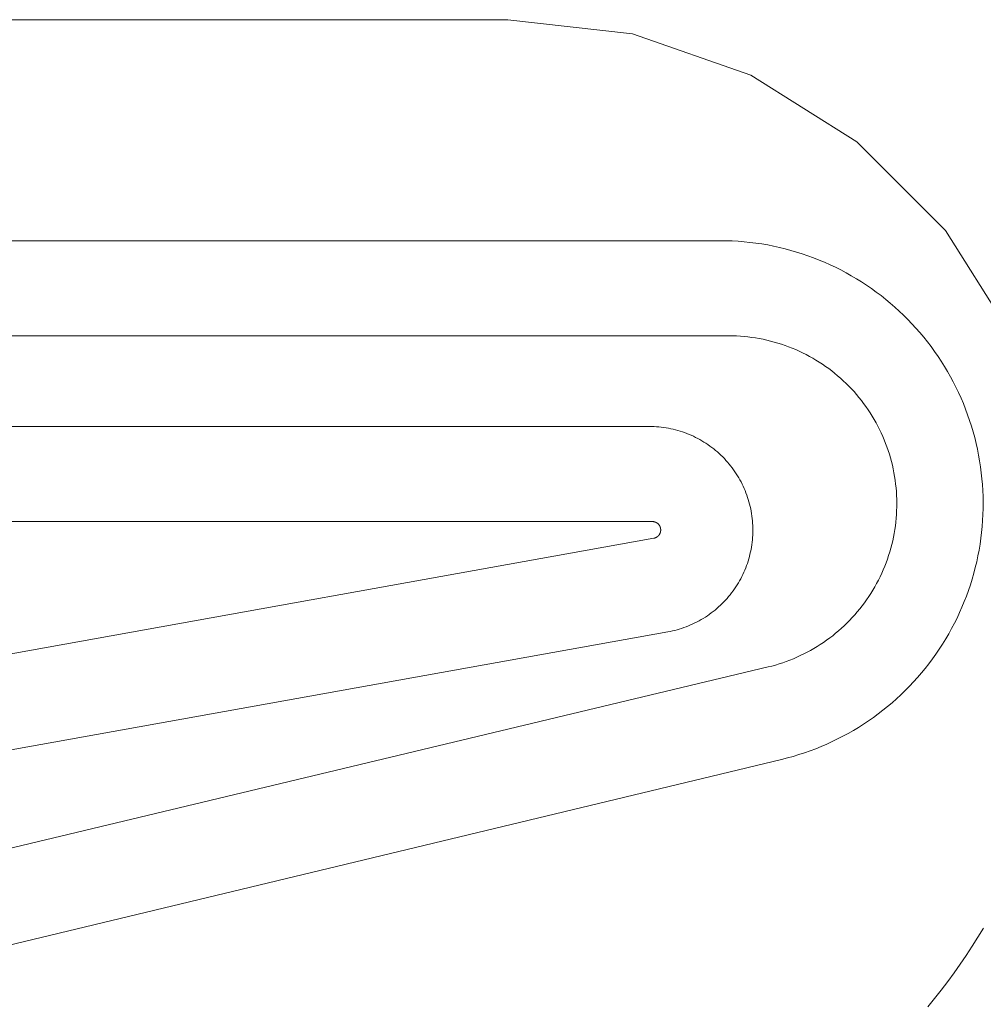
# Model space of a CAD drawing. Units: inches. Extents: x -18 to 18, y -12 to 12.
# Drawn here: x -8.2 to -7.9, y -9.6 to -9.2 of the extents above; entities that cross this region are included whole.
import ezdxf

# ---------------------------------------------------------------- set-up
doc = ezdxf.new("R2010")
doc.units = ezdxf.units.IN
doc.header["$MEASUREMENT"] = 0
for name, color, linetype, lineweight in [('Roof', 7, 'Continuous', 13), ('T INSERT', 7, 'Continuous', 5), ('T MINI', 7, 'Continuous', 5)]:
    doc.layers.add(name, color=color, linetype=linetype, lineweight=lineweight)

# ---------------------------------------------------------------- blocks, each defined once
blk = doc.blocks.new('Group-49-1')
at = {"layer": 'Roof', "color": 7, "lineweight": 5}
for p, q in [((-4.21419, -4.6605), (-3.97777, -4.6605)), ((-3.97777, -4.6605), (-3.97671, -4.66051)), ((-3.97671, -4.66051), (-3.97564, -4.66055)), ((-3.97564, -4.66055), (-3.97457, -4.66061)), ((-3.97457, -4.66061), (-3.97351, -4.66069)), ((-3.97351, -4.66069), (-3.97245, -4.6608)), ((-3.97245, -4.6608), (-3.97139, -4.66094)), ((-3.97139, -4.66094), (-3.97034, -4.66109)), ((-3.97034, -4.66109), (-3.96928, -4.66127)), ((-3.96928, -4.66127), (-3.96824, -4.66148)), ((-3.96824, -4.66148), (-3.96719, -4.66171)), ((-3.96719, -4.66171), (-3.96616, -4.66196)), ((-3.96616, -4.66196), (-3.96513, -4.66223)), ((-3.96513, -4.66223), (-3.9641, -4.66253)), ((-3.9641, -4.66253), (-3.96309, -4.66285)), ((-3.96309, -4.66285), (-3.96208, -4.6632)), ((-3.96208, -4.6632), (-3.96107, -4.66357)), ((-3.96107, -4.66357), (-3.96008, -4.66396)), ((-3.96008, -4.66396), (-3.9591, -4.66437)), ((-3.9591, -4.66437), (-3.95812, -4.66481)), ((-3.95812, -4.66481), (-3.95716, -4.66526)), ((-3.95716, -4.66526), (-3.95621, -4.66574)), ((-3.95621, -4.66574), (-3.95526, -4.66624)), ((-3.95526, -4.66624), (-3.95433, -4.66676)), ((-3.95433, -4.66676), (-3.95341, -4.66731)), ((-3.95341, -4.66731), (-3.95251, -4.66787)), ((-3.95251, -4.66787), (-3.95162, -4.66845)), ((-3.95162, -4.66845), (-3.95074, -4.66906)), ((-3.95074, -4.66906), (-3.94987, -4.66968)), ((-3.94987, -4.66968), (-3.94902, -4.67032)), ((-3.94902, -4.67032), (-3.94818, -4.67099)), ((-3.94818, -4.67099), (-3.94736, -4.67167)), ((-3.94736, -4.67167), (-3.94656, -4.67237)), ((-3.94656, -4.67237), (-3.94577, -4.67308)), ((-3.94577, -4.67308), (-3.94499, -4.67382)), ((-3.94499, -4.67382), (-3.94424, -4.67457)), ((-3.94424, -4.67457), (-3.9435, -4.67534)), ((-3.9435, -4.67534), (-3.94278, -4.67613)), ((-3.94278, -4.67613), (-3.94207, -4.67693)), ((-4.21419, -4.6775), (-3.9762, -4.6775)), ((-3.9762, -4.6775), (-3.97552, -4.67751)), ((-3.97552, -4.67751), (-3.97484, -4.67753)), ((-3.97484, -4.67753), (-3.97416, -4.67757)), ((-3.97416, -4.67757), (-3.97348, -4.67762)), ((-3.97348, -4.67762), (-3.9728, -4.67769)), ((-3.9728, -4.67769), (-3.97212, -4.67778)), ((-3.97212, -4.67778), (-3.97145, -4.67788)), ((-3.97145, -4.67788), (-3.97078, -4.67799)), ((-3.97078, -4.67799), (-3.97011, -4.67813)), ((-3.97011, -4.67813), (-3.96944, -4.67827)), ((-3.96944, -4.67827), (-3.96878, -4.67843)), ((-3.96878, -4.67843), (-3.96812, -4.67861)), ((-3.94207, -4.67693), (-3.94139, -4.67775)), ((-3.94139, -4.67775), (-3.94072, -4.67858)), ((-3.96812, -4.67861), (-3.96747, -4.6788)), ((-3.96747, -4.6788), (-3.96682, -4.679)), ((-3.96682, -4.679), (-3.96618, -4.67922)), ((-3.96618, -4.67922), (-3.96554, -4.67946)), ((-3.96554, -4.67946), (-3.9649, -4.67971)), ((-3.9649, -4.67971), (-3.96427, -4.67997)), ((-3.96427, -4.67997), (-3.96365, -4.68025)), ((-3.94072, -4.67858), (-3.94008, -4.67943)), ((-3.94008, -4.67943), (-3.93945, -4.68029)), ((-3.96365, -4.68025), (-3.96304, -4.68054)), ((-3.96304, -4.68054), (-3.96243, -4.68085)), ((-3.96243, -4.68085), (-3.96183, -4.68117)), ((-3.96183, -4.68117), (-3.96123, -4.6815)), ((-3.96123, -4.6815), (-3.96065, -4.68185)), ((-3.96065, -4.68185), (-3.96007, -4.68221)), ((-3.93945, -4.68029), (-3.93884, -4.68117)), ((-3.93884, -4.68117), (-3.93825, -4.68206)), ((-3.96007, -4.68221), (-3.9595, -4.68258)), ((-3.9595, -4.68258), (-3.95894, -4.68297)), ((-3.95894, -4.68297), (-3.95838, -4.68336)), ((-3.95838, -4.68336), (-3.95784, -4.68377)), ((-3.93825, -4.68206), (-3.93769, -4.68296)), ((-3.93769, -4.68296), (-3.93714, -4.68388)), ((-3.95784, -4.68377), (-3.95731, -4.6842)), ((-3.95731, -4.6842), (-3.95678, -4.68463)), ((-3.95678, -4.68463), (-3.95627, -4.68508)), ((-3.95627, -4.68508), (-3.95576, -4.68554)), ((-3.93714, -4.68388), (-3.93661, -4.68481)), ((-3.93661, -4.68481), (-3.93611, -4.68575)), ((-3.95576, -4.68554), (-3.95527, -4.68601)), ((-3.95527, -4.68601), (-3.95479, -4.68649)), ((-3.95479, -4.68649), (-3.95431, -4.68698)), ((-3.95431, -4.68698), (-3.95385, -4.68748)), ((-3.93611, -4.68575), (-3.93517, -4.68766)), ((-3.95385, -4.68748), (-3.95341, -4.688)), ((-3.95341, -4.688), (-3.95297, -4.68852)), ((-3.95297, -4.68852), (-3.95254, -4.68905)), ((-3.93517, -4.68766), (-3.93473, -4.68863)), ((-3.93473, -4.68863), (-3.93431, -4.68962)), ((-3.95254, -4.68905), (-3.95213, -4.68959)), ((-3.95213, -4.68959), (-3.95173, -4.69014)), ((-3.95173, -4.69014), (-3.95134, -4.6907)), ((-3.95134, -4.6907), (-3.95097, -4.69127)), ((-3.93431, -4.68962), (-3.93391, -4.69061)), ((-3.93391, -4.69061), (-3.93354, -4.69161)), ((-3.95097, -4.69127), (-3.95061, -4.69185)), ((-3.95061, -4.69185), (-3.95026, -4.69243)), ((-3.95026, -4.69243), (-3.94992, -4.69303)), ((-3.93354, -4.69161), (-3.93319, -4.69262)), ((-3.94992, -4.69303), (-3.9496, -4.69363)), ((-3.9496, -4.69363), (-3.949, -4.69485)), ((-3.93319, -4.69262), (-3.93287, -4.69363)), ((-3.93287, -4.69363), (-3.93256, -4.69465)), ((-3.949, -4.69485), (-3.94872, -4.69547)), ((-3.94872, -4.69547), (-3.94845, -4.6961)), ((-3.93256, -4.69465), (-3.93228, -4.69568)), ((-3.93228, -4.69568), (-3.93203, -4.69672)), ((-3.94845, -4.6961), (-3.9482, -4.69673)), ((-3.9482, -4.69673), (-3.94796, -4.69737)), ((-3.94796, -4.69737), (-3.94774, -4.69801)), ((-3.93203, -4.69672), (-3.93179, -4.69776)), ((-3.93179, -4.69776), (-3.93158, -4.69881)), ((-3.94774, -4.69801), (-3.94753, -4.69866)), ((-3.94753, -4.69866), (-3.94734, -4.69932)), ((-3.94734, -4.69932), (-3.94716, -4.69997)), ((-3.93158, -4.69881), (-3.9314, -4.69986)), ((-3.94716, -4.69997), (-3.947, -4.70064)), ((-3.947, -4.70064), (-3.94685, -4.7013)), ((-3.94685, -4.7013), (-3.94671, -4.70197)), ((-3.9314, -4.69986), (-3.93124, -4.70091)), ((-3.93124, -4.70091), (-3.9311, -4.70197)), ((-3.94671, -4.70197), (-3.9466, -4.70264)), ((-3.9466, -4.70264), (-3.94649, -4.70331)), ((-3.9311, -4.70197), (-3.93099, -4.70303)), ((-3.93099, -4.70303), (-3.9309, -4.70409)), ((-3.94649, -4.70331), (-3.94641, -4.70399)), ((-3.94641, -4.70399), (-3.94633, -4.70467)), ((-3.94633, -4.70467), (-3.94628, -4.70534)), ((-3.9309, -4.70409), (-3.93083, -4.70516)), ((-3.94628, -4.70534), (-3.94624, -4.70602)), ((-3.94624, -4.70602), (-3.94621, -4.70671)), ((-3.93083, -4.70516), (-3.93079, -4.70622)), ((-3.93079, -4.70622), (-3.93077, -4.70729)), ((-3.9462, -4.70807), (-3.94623, -4.70875)), ((-3.94621, -4.70671), (-3.9462, -4.70739)), ((-3.9462, -4.70739), (-3.9462, -4.70807)), ((-3.93078, -4.70836), (-3.93081, -4.70943)), ((-3.93077, -4.70729), (-3.93078, -4.70836)), ((-3.94631, -4.71011), (-3.94638, -4.71079)), ((-3.94626, -4.70943), (-3.94631, -4.71011)), ((-3.94623, -4.70875), (-3.94626, -4.70943)), ((-3.93081, -4.70943), (-3.93087, -4.71049)), ((-3.94646, -4.71146), (-3.94656, -4.71214)), ((-3.94638, -4.71079), (-3.94646, -4.71146)), ((-3.93095, -4.71155), (-3.93105, -4.71262)), ((-3.93087, -4.71049), (-3.93095, -4.71155)), ((-3.9468, -4.71348), (-3.94694, -4.71414)), ((-3.94667, -4.71281), (-3.9468, -4.71348)), ((-3.94656, -4.71214), (-3.94667, -4.71281)), ((-3.93105, -4.71262), (-3.93118, -4.71368)), ((-3.9471, -4.71481), (-3.94728, -4.71547)), ((-3.94694, -4.71414), (-3.9471, -4.71481)), ((-3.93133, -4.71473), (-3.93151, -4.71578)), ((-3.93118, -4.71368), (-3.93133, -4.71473)), ((-3.94767, -4.71677), (-3.94789, -4.71742)), ((-3.94746, -4.71612), (-3.94767, -4.71677)), ((-3.94728, -4.71547), (-3.94746, -4.71612)), ((-3.93171, -4.71683), (-3.93193, -4.71787)), ((-3.93151, -4.71578), (-3.93171, -4.71683)), ((-3.94836, -4.71869), (-3.94863, -4.71932)), ((-3.94812, -4.71806), (-3.94836, -4.71869)), ((-3.94789, -4.71742), (-3.94812, -4.71806)), ((-3.93218, -4.71891), (-3.93245, -4.71994)), ((-3.93193, -4.71787), (-3.93218, -4.71891)), ((-3.94919, -4.72056), (-3.94949, -4.72117)), ((-3.9489, -4.71994), (-3.94919, -4.72056)), ((-3.94863, -4.71932), (-3.9489, -4.71994)), ((-3.93245, -4.71994), (-3.93274, -4.72097)), ((-3.95014, -4.72237), (-3.95049, -4.72296)), ((-3.94981, -4.72177), (-3.95014, -4.72237)), ((-3.94949, -4.72117), (-3.94981, -4.72177)), ((-3.93306, -4.72199), (-3.9334, -4.723)), ((-3.93274, -4.72097), (-3.93306, -4.72199)), ((-3.95122, -4.72411), (-3.9516, -4.72467)), ((-3.95084, -4.72354), (-3.95122, -4.72411)), ((-3.95049, -4.72296), (-3.95084, -4.72354)), ((-3.93377, -4.724), (-3.93415, -4.725)), ((-3.9334, -4.723), (-3.93377, -4.724)), ((-3.9524, -4.72577), (-3.95283, -4.72631)), ((-3.952, -4.72523), (-3.9524, -4.72577)), ((-3.9516, -4.72467), (-3.952, -4.72523)), ((-3.93415, -4.725), (-3.93456, -4.72598)), ((-3.9537, -4.72735), (-3.95416, -4.72785)), ((-3.95326, -4.72683), (-3.9537, -4.72735)), ((-3.95283, -4.72631), (-3.95326, -4.72683)), ((-3.93499, -4.72696), (-3.93544, -4.72793)), ((-3.93456, -4.72598), (-3.93499, -4.72696)), ((-3.9556, -4.72931), (-3.9561, -4.72977)), ((-3.95511, -4.72883), (-3.9556, -4.72931)), ((-3.95463, -4.72835), (-3.95511, -4.72883)), ((-3.95416, -4.72785), (-3.95463, -4.72835)), ((-3.93592, -4.72888), (-3.93641, -4.72983)), ((-3.93544, -4.72793), (-3.93592, -4.72888)), ((-3.95766, -4.73109), (-3.9582, -4.7315)), ((-3.95713, -4.73066), (-3.95766, -4.73109)), ((-3.95661, -4.73022), (-3.95713, -4.73066)), ((-3.9561, -4.72977), (-3.95661, -4.73022)), ((-3.93693, -4.73076), (-3.93747, -4.73168)), ((-3.93641, -4.72983), (-3.93693, -4.73076)), ((-3.95988, -4.73267), (-3.96045, -4.73303)), ((-3.95931, -4.73229), (-3.95988, -4.73267)), ((-3.95875, -4.7319), (-3.95931, -4.73229)), ((-3.9582, -4.7315), (-3.95875, -4.7319)), ((-3.93803, -4.73259), (-3.93861, -4.73348)), ((-3.93747, -4.73168), (-3.93803, -4.73259)), ((-3.96345, -4.73465), (-3.96407, -4.73494)), ((-3.96283, -4.73436), (-3.96345, -4.73465)), ((-3.96223, -4.73405), (-3.96283, -4.73436)), ((-3.96163, -4.73372), (-3.96223, -4.73405)), ((-3.96104, -4.73339), (-3.96163, -4.73372)), ((-3.96045, -4.73303), (-3.96104, -4.73339)), ((-3.93921, -4.73437), (-3.93983, -4.73524)), ((-3.93861, -4.73348), (-3.93921, -4.73437)), ((-3.96856, -4.73651), (-3.96922, -4.73668)), ((-3.96791, -4.73633), (-3.96856, -4.73651)), ((-3.96725, -4.73614), (-3.96791, -4.73633)), ((-3.9666, -4.73592), (-3.96725, -4.73614)), ((-3.96596, -4.7357), (-3.9666, -4.73592)), ((-3.96532, -4.73546), (-3.96596, -4.7357)), ((-3.96469, -4.73521), (-3.96532, -4.73546)), ((-3.96407, -4.73494), (-3.96469, -4.73521)), ((-3.94047, -4.73609), (-3.94113, -4.73693)), ((-3.93983, -4.73524), (-3.94047, -4.73609)), ((-3.96922, -4.73668), (-4.148, -4.77942)), ((-3.9418, -4.73775), (-3.9425, -4.73856)), ((-3.94113, -4.73693), (-3.9418, -4.73775)), ((-3.94321, -4.73935), (-3.94395, -4.74013)), ((-3.9425, -4.73856), (-3.94321, -4.73935)), ((-3.94546, -4.74163), (-3.94624, -4.74236)), ((-3.94469, -4.74089), (-3.94546, -4.74163)), ((-3.94395, -4.74013), (-3.94469, -4.74089)), ((-3.94704, -4.74306), (-3.94786, -4.74375)), ((-3.94624, -4.74236), (-3.94704, -4.74306)), ((-3.94953, -4.74507), (-3.95039, -4.7457)), ((-3.94869, -4.74442), (-3.94953, -4.74507)), ((-3.94786, -4.74375), (-3.94869, -4.74442)), ((-3.95216, -4.74691), (-3.95306, -4.74748)), ((-3.95127, -4.74632), (-3.95216, -4.74691)), ((-3.95039, -4.7457), (-3.95127, -4.74632)), ((-3.9549, -4.74856), (-3.95584, -4.74907)), ((-3.95397, -4.74803), (-3.9549, -4.74856)), ((-3.95306, -4.74748), (-3.95397, -4.74803)), ((-3.95872, -4.75046), (-3.9597, -4.75089)), ((-3.95774, -4.75002), (-3.95872, -4.75046)), ((-3.95679, -4.74955), (-3.95774, -4.75002)), ((-3.95584, -4.74907), (-3.95679, -4.74955)), ((-3.9637, -4.75235), (-3.96473, -4.75265)), ((-3.96269, -4.75201), (-3.9637, -4.75235)), ((-3.96168, -4.75166), (-3.96269, -4.75201)), ((-3.96068, -4.75128), (-3.96168, -4.75166)), ((-3.9597, -4.75089), (-3.96068, -4.75128)), ((-3.96679, -4.7532), (-4.14623, -4.79633)), ((-3.96575, -4.75294), (-3.96679, -4.7532)), ((-3.96473, -4.75265), (-3.96575, -4.75294))]:
    blk.add_line(p, q, dxfattribs=at)
at = {"layer": 'Roof', "color": 7, "linetype": 'Continuous', "lineweight": 5}
for p, q in [((-4.17486, -4.6937), (-3.99043, -4.6937)), ((-3.99043, -4.6937), (-3.99, -4.6937)), ((-3.99, -4.6937), (-3.98957, -4.69372)), ((-3.98957, -4.69372), (-3.98914, -4.69374)), ((-3.98914, -4.69374), (-3.98872, -4.69378)), ((-3.98872, -4.69378), (-3.98829, -4.69382)), ((-3.98829, -4.69382), (-3.98786, -4.69388)), ((-3.98786, -4.69388), (-3.98744, -4.69394)), ((-3.98744, -4.69394), (-3.98702, -4.69402)), ((-3.98702, -4.69402), (-3.9866, -4.6941)), ((-3.9866, -4.6941), (-3.98618, -4.69419)), ((-3.98618, -4.69419), (-3.98577, -4.6943)), ((-3.98577, -4.6943), (-3.98535, -4.69441)), ((-3.98535, -4.69441), (-3.98494, -4.69453)), ((-3.98494, -4.69453), (-3.98453, -4.69466)), ((-3.98453, -4.69466), (-3.98413, -4.6948)), ((-3.98413, -4.6948), (-3.98373, -4.69496)), ((-3.98373, -4.69496), (-3.98333, -4.69511)), ((-3.98333, -4.69511), (-3.98294, -4.69528)), ((-3.98294, -4.69528), (-3.98255, -4.69546)), ((-3.98255, -4.69546), (-3.98216, -4.69565)), ((-3.98216, -4.69565), (-3.98178, -4.69584)), ((-3.98178, -4.69584), (-3.98141, -4.69605)), ((-3.98141, -4.69605), (-3.98103, -4.69626)), ((-3.98103, -4.69626), (-3.98067, -4.69648)), ((-3.98067, -4.69648), (-3.98031, -4.69671)), ((-3.98031, -4.69671), (-3.97995, -4.69695)), ((-3.97995, -4.69695), (-3.9796, -4.6972)), ((-3.9796, -4.6972), (-3.97926, -4.69745)), ((-3.97926, -4.69745), (-3.97892, -4.69772)), ((-3.97892, -4.69772), (-3.97858, -4.69799)), ((-3.97858, -4.69799), (-3.97826, -4.69826)), ((-3.97826, -4.69826), (-3.97794, -4.69855)), ((-3.97794, -4.69855), (-3.97763, -4.69884)), ((-3.97763, -4.69884), (-3.97732, -4.69914)), ((-3.97732, -4.69914), (-3.97702, -4.69945)), ((-3.97702, -4.69945), (-3.97673, -4.69976)), ((-3.97673, -4.69976), (-3.97645, -4.70008)), ((-3.97645, -4.70008), (-3.97617, -4.70041)), ((-3.97617, -4.70041), (-3.9759, -4.70074)), ((-3.9759, -4.70074), (-3.97564, -4.70108)), ((-3.97564, -4.70108), (-3.97539, -4.70143)), ((-3.97539, -4.70143), (-3.97514, -4.70178)), ((-3.97514, -4.70178), (-3.9749, -4.70214)), ((-3.9749, -4.70214), (-3.97467, -4.7025)), ((-3.97467, -4.7025), (-3.97445, -4.70287)), ((-3.97445, -4.70287), (-3.97424, -4.70324)), ((-3.97424, -4.70324), (-3.97404, -4.70362)), ((-3.97404, -4.70362), (-3.97384, -4.704)), ((-3.97384, -4.704), (-3.97366, -4.70438)), ((-3.97366, -4.70438), (-3.97348, -4.70477)), ((-3.97348, -4.70477), (-3.97332, -4.70517)), ((-3.97332, -4.70517), (-3.97316, -4.70557)), ((-3.97316, -4.70557), (-3.97301, -4.70597)), ((-3.97301, -4.70597), (-3.97287, -4.70637)), ((-3.97287, -4.70637), (-3.97274, -4.70678)), ((-3.97274, -4.70678), (-3.97262, -4.70719)), ((-3.97262, -4.70719), (-3.97251, -4.7076)), ((-3.97251, -4.7076), (-3.9724, -4.70802)), ((-3.9724, -4.70802), (-3.97231, -4.70844)), ((-3.97231, -4.70844), (-3.97223, -4.70886)), ((-3.97223, -4.70886), (-3.97216, -4.70928)), ((-3.97216, -4.70928), (-3.9721, -4.70971)), ((-3.9721, -4.70971), (-3.97204, -4.71013)), ((-3.9899, -4.7107), (-4.17486, -4.7107)), ((-3.98986, -4.7107), (-3.9899, -4.7107)), ((-3.98983, -4.7107), (-3.98986, -4.7107)), ((-3.98979, -4.7107), (-3.98983, -4.7107)), ((-3.98976, -4.71071), (-3.98979, -4.7107)), ((-3.98972, -4.71071), (-3.98976, -4.71071)), ((-3.98969, -4.71071), (-3.98972, -4.71071)), ((-3.98965, -4.71072), (-3.98969, -4.71071)), ((-3.98962, -4.71073), (-3.98965, -4.71072)), ((-3.98959, -4.71073), (-3.98962, -4.71073)), ((-3.98955, -4.71074), (-3.98959, -4.71073)), ((-3.98952, -4.71075), (-3.98955, -4.71074)), ((-3.98948, -4.71076), (-3.98952, -4.71075)), ((-3.98945, -4.71077), (-3.98948, -4.71076)), ((-3.98942, -4.71078), (-3.98945, -4.71077)), ((-3.98939, -4.71079), (-3.98942, -4.71078)), ((-3.98935, -4.7108), (-3.98939, -4.71079)), ((-3.98932, -4.71081), (-3.98935, -4.7108)), ((-3.98929, -4.71083), (-3.98932, -4.71081)), ((-3.98926, -4.71084), (-3.98929, -4.71083)), ((-3.98923, -4.71086), (-3.98926, -4.71084)), ((-3.98919, -4.71087), (-3.98923, -4.71086)), ((-3.98916, -4.71089), (-3.98919, -4.71087)), ((-3.98913, -4.71091), (-3.98916, -4.71089)), ((-3.9891, -4.71093), (-3.98913, -4.71091)), ((-3.98908, -4.71094), (-3.9891, -4.71093)), ((-3.98905, -4.71096), (-3.98908, -4.71094)), ((-3.98902, -4.71098), (-3.98905, -4.71096)), ((-3.98899, -4.711), (-3.98902, -4.71098)), ((-3.98896, -4.71103), (-3.98899, -4.711)), ((-3.98894, -4.71105), (-3.98896, -4.71103)), ((-3.98891, -4.71107), (-3.98894, -4.71105)), ((-3.98888, -4.71109), (-3.98891, -4.71107)), ((-3.98886, -4.71112), (-3.98888, -4.71109)), ((-3.98883, -4.71114), (-3.98886, -4.71112)), ((-3.98881, -4.71117), (-3.98883, -4.71114)), ((-3.98879, -4.71119), (-3.98881, -4.71117)), ((-3.98876, -4.71122), (-3.98879, -4.71119)), ((-3.98874, -4.71124), (-3.98876, -4.71122)), ((-3.98872, -4.71127), (-3.98874, -4.71124)), ((-3.9887, -4.7113), (-3.98872, -4.71127)), ((-3.98868, -4.71133), (-3.9887, -4.7113)), ((-3.98866, -4.71136), (-3.98868, -4.71133)), ((-3.98864, -4.71138), (-3.98866, -4.71136)), ((-3.98862, -4.71141), (-3.98864, -4.71138)), ((-3.9886, -4.71144), (-3.98862, -4.71141)), ((-3.98858, -4.71147), (-3.9886, -4.71144)), ((-3.98857, -4.7115), (-3.98858, -4.71147)), ((-3.98854, -4.71157), (-3.98857, -4.7115)), ((-3.98852, -4.7116), (-3.98854, -4.71157)), ((-3.98851, -4.71163), (-3.98852, -4.7116)), ((-3.9885, -4.71166), (-3.98851, -4.71163)), ((-3.98848, -4.71169), (-3.9885, -4.71166)), ((-3.98847, -4.71173), (-3.98848, -4.71169)), ((-3.98846, -4.71176), (-3.98847, -4.71173)), ((-3.98845, -4.71179), (-3.98846, -4.71176)), ((-3.98844, -4.71183), (-3.98845, -4.71179)), ((-3.98843, -4.71186), (-3.98844, -4.71183)), ((-3.98843, -4.7119), (-3.98843, -4.71186)), ((-3.97204, -4.71013), (-3.972, -4.71056)), ((-3.972, -4.71056), (-3.97197, -4.71098)), ((-3.97197, -4.71098), (-3.97194, -4.71141)), ((-3.97194, -4.71141), (-3.97193, -4.71184)), ((-3.97193, -4.71184), (-3.97193, -4.71227)), ((-3.9895, -4.71365), (-3.98946, -4.71364)), ((-3.98946, -4.71364), (-3.98943, -4.71363)), ((-3.98943, -4.71363), (-3.9894, -4.71361)), ((-3.9894, -4.71361), (-3.98936, -4.7136)), ((-3.98936, -4.7136), (-3.98933, -4.71359)), ((-3.98933, -4.71359), (-3.9893, -4.71358)), ((-3.9893, -4.71358), (-3.98927, -4.71356)), ((-3.98927, -4.71356), (-3.98924, -4.71355)), ((-3.98924, -4.71355), (-3.9892, -4.71353)), ((-3.9892, -4.71353), (-3.98917, -4.71351)), ((-3.98917, -4.71351), (-3.98914, -4.7135)), ((-3.98914, -4.7135), (-3.98911, -4.71348)), ((-3.98911, -4.71348), (-3.98908, -4.71346)), ((-3.98908, -4.71346), (-3.98906, -4.71344)), ((-3.98906, -4.71344), (-3.98903, -4.71342)), ((-3.98903, -4.71342), (-3.989, -4.7134)), ((-3.989, -4.7134), (-3.98897, -4.71338)), ((-3.98897, -4.71338), (-3.98894, -4.71336)), ((-3.98894, -4.71336), (-3.98892, -4.71334)), ((-3.98892, -4.71334), (-3.98889, -4.71331)), ((-3.98889, -4.71331), (-3.98887, -4.71329)), ((-3.98887, -4.71329), (-3.98884, -4.71327)), ((-3.98884, -4.71327), (-3.98882, -4.71324)), ((-3.98882, -4.71324), (-3.98879, -4.71322)), ((-3.98879, -4.71322), (-3.98877, -4.71319)), ((-3.98877, -4.71319), (-3.98875, -4.71316)), ((-3.98875, -4.71316), (-3.98873, -4.71314)), ((-3.98873, -4.71314), (-3.9887, -4.71311)), ((-3.9887, -4.71311), (-3.98868, -4.71308)), ((-3.98868, -4.71308), (-3.98866, -4.71305)), ((-3.98866, -4.71305), (-3.98864, -4.71303)), ((-3.98864, -4.71303), (-3.98862, -4.713)), ((-3.98862, -4.713), (-3.98861, -4.71297)), ((-3.98861, -4.71297), (-3.98859, -4.71294)), ((-3.98859, -4.71294), (-3.98857, -4.71291)), ((-3.98857, -4.71291), (-3.98856, -4.71288)), ((-3.98856, -4.71288), (-3.98854, -4.71284)), ((-3.98854, -4.71284), (-3.98853, -4.71281)), ((-3.98853, -4.71281), (-3.98851, -4.71278)), ((-3.98851, -4.71278), (-3.9885, -4.71275)), ((-3.9885, -4.71275), (-3.98849, -4.71272)), ((-3.98849, -4.71272), (-3.98848, -4.71268)), ((-3.98848, -4.71268), (-3.98847, -4.71265)), ((-3.98847, -4.71265), (-3.98845, -4.71262)), ((-3.98845, -4.71258), (-3.98844, -4.71255)), ((-3.98845, -4.71262), (-3.98845, -4.71258)), ((-3.98844, -4.71255), (-3.98843, -4.71252)), ((-3.98842, -4.71193), (-3.98843, -4.7119)), ((-3.98843, -4.71252), (-3.98842, -4.71248)), ((-3.98841, -4.71196), (-3.98842, -4.71193)), ((-3.98842, -4.71245), (-3.98841, -4.71241)), ((-3.98842, -4.71248), (-3.98842, -4.71245)), ((-3.98841, -4.712), (-3.98841, -4.71196)), ((-3.98841, -4.71203), (-3.98841, -4.712)), ((-3.9884, -4.71207), (-3.98841, -4.71203)), ((-3.98841, -4.71238), (-3.9884, -4.71234)), ((-3.98841, -4.71241), (-3.98841, -4.71238)), ((-3.9884, -4.7121), (-3.9884, -4.71207)), ((-3.9884, -4.71214), (-3.9884, -4.7121)), ((-3.9884, -4.71217), (-3.9884, -4.71214)), ((-3.9884, -4.71221), (-3.9884, -4.71217)), ((-3.9884, -4.71224), (-3.9884, -4.71221)), ((-3.9884, -4.71227), (-3.9884, -4.71224)), ((-3.9884, -4.71231), (-3.9884, -4.71227)), ((-3.9884, -4.71234), (-3.9884, -4.71231)), ((-3.97198, -4.71355), (-3.97201, -4.71398)), ((-3.97195, -4.71312), (-3.97198, -4.71355)), ((-3.97193, -4.7127), (-3.97195, -4.71312)), ((-3.97193, -4.71227), (-3.97193, -4.7127)), ((-4.1386, -4.74046), (-3.98963, -4.71368)), ((-3.98963, -4.71368), (-3.9896, -4.71367)), ((-3.9896, -4.71367), (-3.98956, -4.71366)), ((-3.98956, -4.71366), (-3.98953, -4.71365)), ((-3.98953, -4.71365), (-3.9895, -4.71365)), ((-3.97218, -4.71525), (-3.97226, -4.71567)), ((-3.97211, -4.71483), (-3.97218, -4.71525)), ((-3.97206, -4.7144), (-3.97211, -4.71483)), ((-3.97201, -4.71398), (-3.97206, -4.7144)), ((-3.97254, -4.71693), (-3.97265, -4.71734)), ((-3.97244, -4.71651), (-3.97254, -4.71693)), ((-3.97234, -4.71609), (-3.97244, -4.71651)), ((-3.97226, -4.71567), (-3.97234, -4.71609)), ((-3.97305, -4.71856), (-3.97321, -4.71896)), ((-3.97291, -4.71816), (-3.97305, -4.71856)), ((-3.97278, -4.71775), (-3.97291, -4.71816)), ((-3.97265, -4.71734), (-3.97278, -4.71775)), ((-3.97391, -4.72052), (-3.9741, -4.72091)), ((-3.97372, -4.72014), (-3.97391, -4.72052)), ((-3.97354, -4.71975), (-3.97372, -4.72014)), ((-3.97337, -4.71936), (-3.97354, -4.71975)), ((-3.97321, -4.71896), (-3.97337, -4.71936)), ((-3.97498, -4.72238), (-3.97522, -4.72273)), ((-3.97475, -4.72202), (-3.97498, -4.72238)), ((-3.97452, -4.72165), (-3.97475, -4.72202)), ((-3.97431, -4.72128), (-3.97452, -4.72165)), ((-3.9741, -4.72091), (-3.97431, -4.72128)), ((-3.97626, -4.72409), (-3.97654, -4.72442)), ((-3.97598, -4.72376), (-3.97626, -4.72409)), ((-3.97572, -4.72343), (-3.97598, -4.72376)), ((-3.97547, -4.72308), (-3.97572, -4.72343)), ((-3.97522, -4.72273), (-3.97547, -4.72308)), ((-3.97804, -4.72594), (-3.97836, -4.72622)), ((-3.97773, -4.72565), (-3.97804, -4.72594)), ((-3.97742, -4.72535), (-3.97773, -4.72565)), ((-3.97712, -4.72505), (-3.97742, -4.72535)), ((-3.97682, -4.72474), (-3.97712, -4.72505)), ((-3.97654, -4.72442), (-3.97682, -4.72474)), ((-3.98006, -4.72752), (-3.98042, -4.72776)), ((-3.97971, -4.72728), (-3.98006, -4.72752)), ((-3.97936, -4.72703), (-3.97971, -4.72728)), ((-3.97902, -4.72677), (-3.97936, -4.72703)), ((-3.97869, -4.7265), (-3.97902, -4.72677)), ((-3.97836, -4.72622), (-3.97869, -4.7265)), ((-3.98346, -4.72934), (-3.98386, -4.72949)), ((-3.98306, -4.72917), (-3.98346, -4.72934)), ((-3.98267, -4.729), (-3.98306, -4.72917)), ((-3.98228, -4.72881), (-3.98267, -4.729)), ((-3.9819, -4.72862), (-3.98228, -4.72881)), ((-3.98152, -4.72842), (-3.9819, -4.72862)), ((-3.98115, -4.72821), (-3.98152, -4.72842)), ((-3.98078, -4.72799), (-3.98115, -4.72821)), ((-3.98042, -4.72776), (-3.98078, -4.72799)), ((-3.98715, -4.73041), (-4.13561, -4.7571)), ((-3.98673, -4.73033), (-3.98715, -4.73041)), ((-3.98631, -4.73024), (-3.98673, -4.73033)), ((-3.9859, -4.73014), (-3.98631, -4.73024)), ((-3.98548, -4.73003), (-3.9859, -4.73014)), ((-3.98507, -4.72991), (-3.98548, -4.73003)), ((-3.98466, -4.72978), (-3.98507, -4.72991)), ((-3.98426, -4.72964), (-3.98466, -4.72978)), ((-3.98386, -4.72949), (-3.98426, -4.72964))]:
    blk.add_line(p, q, dxfattribs=at)
at = {"layer": 'T INSERT', "color": 7}
for p, q in [((-3.93171, -4.78498), (-3.93071, -4.78334)), ((-3.93273, -4.7866), (-3.93171, -4.78498)), ((-3.93378, -4.78821), (-3.93273, -4.7866)), ((-3.93486, -4.7898), (-3.93378, -4.78821)), ((-3.93597, -4.79136), (-3.93486, -4.7898)), ((-3.93711, -4.79291), (-3.93597, -4.79136)), ((-3.93946, -4.79594), (-3.93827, -4.79444)), ((-3.93827, -4.79444), (-3.93711, -4.79291)), ((-3.94068, -4.79743), (-3.93946, -4.79594))]:
    blk.add_line(p, q, dxfattribs=at)
at = {"layer": 'T MINI', "color": 7, "linetype": 'Continuous', "lineweight": 5}
for p, q in [((-4.46568, -4.62101), (-4.01569, -4.62101)), ((-4.01569, -4.62101), (-3.99344, -4.62352)), ((-3.99344, -4.62352), (-3.9723, -4.63092)), ((-3.9723, -4.63092), (-3.95334, -4.64283)), ((-3.95334, -4.64283), (-3.93751, -4.65866)), ((-3.93751, -4.65866), (-3.92559, -4.67762))]:
    blk.add_line(p, q, dxfattribs=at)

msp = doc.modelspace()

# ---------------------------------------------------------------- block references
at = {"layer": 'Roof', "color": 7, "xscale": 2, "yscale": 2, "zscale": 2}
msp.add_blockref('Group-49-1', (0, 0), dxfattribs=at)

doc.saveas('drawing.dxf')
